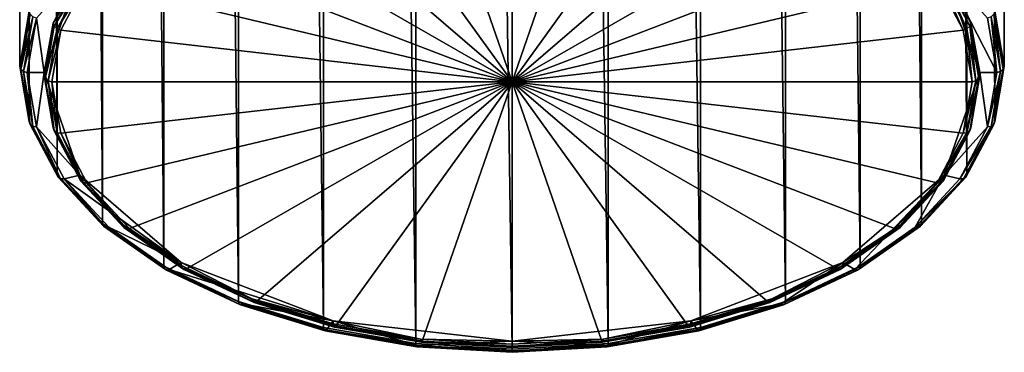
# Model space of a CAD drawing. Extents: x -30 to 30, y -202 to 30.
# Drawn here: x -13 to 13, y -202 to -193 of the extents above; entities that cross this region are included whole.
import ezdxf

# ---------------------------------------------------------------- set-up
doc = ezdxf.new("R2010")
doc.units = 0
doc.header["$MEASUREMENT"] = 0
doc.layers.add('L2', color=7, linetype='Continuous')

msp = doc.modelspace()

# ---------------------------------------------------------------- linework, layer by layer
at = {"layer": 'L2', "color": 7}
for points in [[(-12.75021, -192.968, 157.2601), (-12.75021, -17.99714, 34.74413), (-13, -194.4227, 155.1825)], [(-13, -194.4227, 155.1825), (-12.75021, -17.99714, 34.74413), (-13, -19.45183, 32.66662)], [(-13, -194.4227, 155.1825), (-13, -19.45183, 32.66662), (-12.75021, -195.8774, 153.105)], [(-12.75021, -195.8774, 153.105), (-13, -19.45183, 32.66662), (-12.75021, -20.90652, 30.58911)], [(13, -194.4227, 155.1825), (12.75021, -20.90652, 30.58911), (13, -19.45183, 32.66662)], [(13, -194.4227, 155.1825), (13, -19.45183, 32.66662), (12.75021, -192.968, 157.2601)], [(-12.75021, -195.8774, 153.105), (-12.75021, -20.90652, 30.58911), (-12.01043, -197.2762, 151.1074)], [(-12.01043, -197.2762, 151.1074), (-12.75021, -20.90652, 30.58911), (-12.01043, -22.30531, 28.59143)], [(12.75021, -195.8774, 153.105), (12.01043, -22.30531, 28.59143), (12.75021, -20.90652, 30.58911)], [(12.75021, -195.8774, 153.105), (12.75021, -20.90652, 30.58911), (13, -194.4227, 155.1825)], [(-12.01043, -197.2762, 151.1074), (-12.01043, -22.30531, 28.59143), (-10.8091, -198.5653, 149.2663)], [(-10.8091, -198.5653, 149.2663), (-12.01043, -22.30531, 28.59143), (-10.8091, -23.59444, 26.75037)], [(12.01043, -197.2762, 151.1074), (10.8091, -23.59444, 26.75037), (12.01043, -22.30531, 28.59143)], [(12.01043, -197.2762, 151.1074), (12.01043, -22.30531, 28.59143), (12.75021, -195.8774, 153.105)], [(-10.8091, -198.5653, 149.2663), (-10.8091, -23.59444, 26.75037), (-9.192389, -199.6952, 147.6526)], [(-9.192389, -199.6952, 147.6526), (-10.8091, -23.59444, 26.75037), (-9.192389, -24.72437, 25.13666)], [(10.8091, -198.5653, 149.2663), (9.192389, -24.72437, 25.13666), (10.8091, -23.59444, 26.75037)], [(10.8091, -198.5653, 149.2663), (10.8091, -23.59444, 26.75037), (12.01043, -197.2762, 151.1074)], [(-9.192389, -199.6952, 147.6526), (-9.192389, -24.72437, 25.13666), (-7.222413, -200.6226, 146.3282)], [(-7.222413, -200.6226, 146.3282), (-9.192389, -24.72437, 25.13666), (-7.222413, -25.65168, 23.81232)], [(9.192389, -199.6952, 147.6526), (7.222413, -25.65168, 23.81232), (9.192389, -24.72437, 25.13666)], [(9.192389, -199.6952, 147.6526), (9.192389, -24.72437, 25.13666), (10.8091, -198.5653, 149.2663)], [(-7.222413, -200.6226, 146.3282), (-7.222413, -25.65168, 23.81232), (-4.974884, -201.3116, 145.3442)], [(-4.974884, -201.3116, 145.3442), (-7.222413, -25.65168, 23.81232), (-4.974884, -26.34073, 22.82825)], [(7.222413, -200.6226, 146.3282), (4.974884, -26.34073, 22.82825), (7.222413, -25.65168, 23.81232)], [(7.222413, -200.6226, 146.3282), (7.222413, -25.65168, 23.81232), (9.192389, -199.6952, 147.6526)], [(-4.974884, -201.3116, 145.3442), (-4.974884, -26.34073, 22.82825), (-2.536174, -201.7359, 144.7382)], [(-2.536174, -201.7359, 144.7382), (-4.974884, -26.34073, 22.82825), (-2.536174, -26.76505, 22.22226)], [(4.974884, -201.3116, 145.3442), (2.536174, -26.76505, 22.22226), (4.974884, -26.34073, 22.82825)], [(4.974884, -201.3116, 145.3442), (4.974884, -26.34073, 22.82825), (7.222413, -200.6226, 146.3282)], [(-2.536174, -201.7359, 144.7382), (-2.536174, -26.76505, 22.22226), (0, -201.8792, 144.5336)], [(0, -201.8792, 144.5336), (-2.536174, -26.76505, 22.22226), (0, -26.90833, 22.01764)], [(2.536174, -201.7359, 144.7382), (0, -26.90833, 22.01764), (2.536174, -26.76505, 22.22226)], [(2.536174, -201.7359, 144.7382), (2.536174, -26.76505, 22.22226), (4.974884, -201.3116, 145.3442)], [(0, -201.8792, 144.5336), (0, -26.90833, 22.01764), (2.536174, -201.7359, 144.7382)], [(0, -194.8323, 155.4693), (0, -187.8633, 165.422), (-2.370348, -187.9972, 165.2308)], [(2.370348, -187.9972, 165.2308), (0, -187.8633, 165.422), (0, -194.8323, 155.4693)], [(0, -194.8323, 155.4693), (-2.370348, -187.9972, 165.2308), (-4.649604, -188.3938, 164.6644)], [(0, -194.8323, 155.4693), (4.649604, -188.3938, 164.6644), (2.370348, -187.9972, 165.2308)], [(-4.649604, -188.3938, 164.6644), (-6.750179, -189.0378, 163.7447), (0, -194.8323, 155.4693)], [(0, -194.8323, 155.4693), (6.750179, -189.0378, 163.7447), (4.649604, -188.3938, 164.6644)], [(0, -194.8323, 155.4693), (-6.750179, -189.0378, 163.7447), (-8.591347, -189.9045, 162.507)], [(8.591347, -189.9045, 162.507), (6.750179, -189.0378, 163.7447), (0, -194.8323, 155.4693)], [(0, -194.8323, 155.4693), (-8.591347, -189.9045, 162.507), (-10.10236, -190.9605, 160.9988)], [(0, -194.8323, 155.4693), (10.10236, -190.9605, 160.9988), (8.591347, -189.9045, 162.507)], [(-10.10236, -190.9605, 160.9988), (-11.22514, -192.1654, 159.2781), (0, -194.8323, 155.4693)], [(0, -194.8323, 155.4693), (11.22514, -192.1654, 159.2781), (10.10236, -190.9605, 160.9988)], [(-11.40991, -191.8757, 159.1687), (-12.55405, -193.1542, 157.3428), (-12.35, -194.5865, 155.2973)], [(-12.35, -194.5865, 155.2973), (-12.1127, -193.2865, 157.3283), (-11.40991, -191.8757, 159.1687)], [(-11.40991, -191.8757, 159.1687), (-12.1127, -193.2865, 157.3283), (-11.40991, -191.9577, 159.226)], [(12.35, -194.5865, 155.2973), (12.8, -194.5865, 155.2973), (11.40991, -191.8757, 159.1687)], [(11.40991, -191.8757, 159.1687), (12.8, -194.5865, 155.2973), (12.55405, -193.1542, 157.3428)], [(11.40991, -191.8757, 159.1687), (12.1127, -193.2865, 157.3283), (12.35, -194.5865, 155.2973)], [(11.40991, -191.8757, 159.1687), (11.40991, -191.9577, 159.226), (12.1127, -193.2865, 157.3283)], [(-11.38516, -192.0455, 159.275), (-11.40991, -191.9577, 159.226), (-12.1127, -193.2865, 157.3283)], [(-11.38516, -192.0455, 159.275), (-12.1127, -193.2865, 157.3283), (-12.08642, -193.3714, 157.3813)], [(-11.31752, -192.1215, 159.294), (-11.38516, -192.0455, 159.275), (-12.08642, -193.3714, 157.3813)], [(-11.31752, -192.1215, 159.294), (-12.08642, -193.3714, 157.3813), (-12.01462, -193.4396, 157.4116)], [(-11.22514, -192.1654, 159.2781), (-11.31752, -192.1215, 159.294), (-12.01462, -193.4396, 157.4116)], [(11.91654, -193.4727, 157.411), (11.31752, -192.1215, 159.294), (11.22514, -192.1654, 159.2781)], [(12.01462, -193.4396, 157.4116), (11.38516, -192.0455, 159.275), (11.31752, -192.1215, 159.294)], [(11.91654, -193.4727, 157.411), (12.01462, -193.4396, 157.4116), (11.31752, -192.1215, 159.294)], [(12.08642, -193.3714, 157.3813), (11.40991, -191.9577, 159.226), (11.38516, -192.0455, 159.275)], [(12.01462, -193.4396, 157.4116), (12.08642, -193.3714, 157.3813), (11.38516, -192.0455, 159.275)], [(12.08642, -193.3714, 157.3813), (12.1127, -193.2865, 157.3283), (11.40991, -191.9577, 159.226)], [(-11.22514, -192.1654, 159.2781), (-12.01462, -193.4396, 157.4116), (-11.91654, -193.4727, 157.411)], [(0, -194.8323, 155.4693), (-11.22514, -192.1654, 159.2781), (-11.91654, -193.4727, 157.411)], [(11.91654, -193.4727, 157.411), (11.22514, -192.1654, 159.2781), (0, -194.8323, 155.4693)], [(-12.72393, -193.0529, 157.3131), (-12.75021, -192.968, 157.2601), (-13, -194.4227, 155.1825)], [(-12.72393, -193.0529, 157.3131), (-13, -194.4227, 155.1825), (-12.97321, -194.5046, 155.2399)], [(-12.65213, -193.1211, 157.3434), (-12.72393, -193.0529, 157.3131), (-12.97321, -194.5046, 155.2399)], [(-12.65213, -193.1211, 157.3434), (-12.97321, -194.5046, 155.2399), (-12.9, -194.5646, 155.2819)], [(-12.55405, -193.1542, 157.3428), (-12.65213, -193.1211, 157.3434), (-12.9, -194.5646, 155.2819)], [(-12.55405, -193.1542, 157.3428), (-12.9, -194.5646, 155.2819), (-12.8, -194.5865, 155.2973)], [(-12.35, -194.5865, 155.2973), (-12.55405, -193.1542, 157.3428), (-12.8, -194.5865, 155.2973)], [(12.8, -194.5865, 155.2973), (12.65213, -193.1211, 157.3434), (12.55405, -193.1542, 157.3428)], [(12.9, -194.5646, 155.2819), (12.72393, -193.0529, 157.3131), (12.65213, -193.1211, 157.3434)], [(12.8, -194.5865, 155.2973), (12.9, -194.5646, 155.2819), (12.65213, -193.1211, 157.3434)], [(12.97321, -194.5046, 155.2399), (12.75021, -192.968, 157.2601), (12.72393, -193.0529, 157.3131)], [(12.9, -194.5646, 155.2819), (12.97321, -194.5046, 155.2399), (12.72393, -193.0529, 157.3131)], [(12.97321, -194.5046, 155.2399), (13, -194.4227, 155.1825), (12.75021, -192.968, 157.2601)], [(-12.35, -194.5865, 155.2973), (-12.35, -194.6685, 155.3546), (-12.1127, -193.2865, 157.3283)], [(-12.08642, -193.3714, 157.3813), (-12.1127, -193.2865, 157.3283), (-12.35, -194.6685, 155.3546)], [(-12.08642, -193.3714, 157.3813), (-12.35, -194.6685, 155.3546), (-12.32321, -194.7504, 155.412)], [(-12.01462, -193.4396, 157.4116), (-12.08642, -193.3714, 157.3813), (-12.32321, -194.7504, 155.412)], [(-12.01462, -193.4396, 157.4116), (-12.32321, -194.7504, 155.412), (-12.25, -194.8103, 155.454)], [(-11.91654, -193.4727, 157.411), (-12.01462, -193.4396, 157.4116), (-12.25, -194.8103, 155.454)], [(12.15, -194.8323, 155.4693), (12.01462, -193.4396, 157.4116), (11.91654, -193.4727, 157.411)], [(12.25, -194.8103, 155.454), (12.08642, -193.3714, 157.3813), (12.01462, -193.4396, 157.4116)], [(12.15, -194.8323, 155.4693), (12.25, -194.8103, 155.454), (12.01462, -193.4396, 157.4116)], [(12.32321, -194.7504, 155.412), (12.1127, -193.2865, 157.3283), (12.08642, -193.3714, 157.3813)], [(12.25, -194.8103, 155.454), (12.32321, -194.7504, 155.412), (12.08642, -193.3714, 157.3813)], [(12.35, -194.5865, 155.2973), (12.1127, -193.2865, 157.3283), (12.35, -194.6685, 155.3546)], [(12.32321, -194.7504, 155.412), (12.35, -194.6685, 155.3546), (12.1127, -193.2865, 157.3283)], [(-11.91654, -193.4727, 157.411), (-12.25, -194.8103, 155.454), (-12.15, -194.8323, 155.4693)], [(0, -194.8323, 155.4693), (-11.91654, -193.4727, 157.411), (-12.15, -194.8323, 155.4693)], [(12.15, -194.8323, 155.4693), (11.91654, -193.4727, 157.411), (0, -194.8323, 155.4693)], [(-12.97321, -194.5046, 155.2399), (-13, -194.4227, 155.1825), (-12.75021, -195.8774, 153.105)], [(12.72393, -195.9563, 153.1667), (12.75021, -195.8774, 153.105), (13, -194.4227, 155.1825)], [(12.72393, -195.9563, 153.1667), (13, -194.4227, 155.1825), (12.97321, -194.5046, 155.2399)], [(-12.9, -194.5646, 155.2819), (-12.97321, -194.5046, 155.2399), (-12.72393, -195.9563, 153.1667)], [(-12.97321, -194.5046, 155.2399), (-12.75021, -195.8774, 153.105), (-12.72393, -195.9563, 153.1667)], [(-12.8, -194.5865, 155.2973), (-12.9, -194.5646, 155.2819), (-12.65213, -196.0081, 153.2204)], [(-12.9, -194.5646, 155.2819), (-12.72393, -195.9563, 153.1667), (-12.65213, -196.0081, 153.2204)], [(-12.35, -194.5865, 155.2973), (-12.8, -194.5865, 155.2973), (-12.55405, -196.0188, 153.2517)], [(-12.8, -194.5865, 155.2973), (-12.65213, -196.0081, 153.2204), (-12.55405, -196.0188, 153.2517)], [(-12.35, -194.5865, 155.2973), (-12.55405, -196.0188, 153.2517), (-11.40991, -197.2973, 151.4258)], [(-12.1127, -196.0504, 153.381), (-12.35, -194.5865, 155.2973), (-11.40991, -197.2973, 151.4258)], [(-12.1127, -196.0504, 153.381), (-12.35, -194.6685, 155.3546), (-12.35, -194.5865, 155.2973)], [(-12.32321, -194.7504, 155.412), (-12.35, -194.6685, 155.3546), (-12.1127, -196.0504, 153.381)], [(11.40991, -197.2973, 151.4258), (12.55405, -196.0188, 153.2517), (12.35, -194.5865, 155.2973)], [(12.35, -194.5865, 155.2973), (12.1127, -196.0504, 153.381), (11.40991, -197.2973, 151.4258)], [(12.08642, -196.1293, 153.4426), (12.1127, -196.0504, 153.381), (12.35, -194.6685, 155.3546)], [(12.08642, -196.1293, 153.4426), (12.35, -194.6685, 155.3546), (12.32321, -194.7504, 155.412)], [(12.35, -194.5865, 155.2973), (12.35, -194.6685, 155.3546), (12.1127, -196.0504, 153.381)], [(12.35, -194.5865, 155.2973), (12.55405, -196.0188, 153.2517), (12.8, -194.5865, 155.2973)], [(12.55405, -196.0188, 153.2517), (12.65213, -196.0081, 153.2204), (12.9, -194.5646, 155.2819)], [(12.55405, -196.0188, 153.2517), (12.9, -194.5646, 155.2819), (12.8, -194.5865, 155.2973)], [(12.65213, -196.0081, 153.2204), (12.72393, -195.9563, 153.1667), (12.97321, -194.5046, 155.2399)], [(12.65213, -196.0081, 153.2204), (12.97321, -194.5046, 155.2399), (12.9, -194.5646, 155.2819)], [(-12.25, -194.8103, 155.454), (-12.32321, -194.7504, 155.412), (-12.08642, -196.1293, 153.4426)], [(-12.32321, -194.7504, 155.412), (-12.1127, -196.0504, 153.381), (-12.08642, -196.1293, 153.4426)], [(-12.15, -194.8323, 155.4693), (-12.25, -194.8103, 155.454), (-12.01462, -196.1811, 153.4963)], [(-12.25, -194.8103, 155.454), (-12.08642, -196.1293, 153.4426), (-12.01462, -196.1811, 153.4963)], [(-12.15, -194.8323, 155.4693), (-11.91654, -196.1919, 153.5277), (0, -194.8323, 155.4693)], [(-12.15, -194.8323, 155.4693), (-12.01462, -196.1811, 153.4963), (-11.91654, -196.1919, 153.5277)], [(0, -194.8323, 155.4693), (-11.91654, -196.1919, 153.5277), (-11.22514, -197.4992, 151.6606)], [(0, -194.8323, 155.4693), (-11.22514, -197.4992, 151.6606), (-10.10236, -198.704, 149.9399)], [(-10.10236, -198.704, 149.9399), (-8.591347, -199.7601, 148.4317), (0, -194.8323, 155.4693)], [(0, -194.8323, 155.4693), (-8.591347, -199.7601, 148.4317), (-6.750179, -200.6268, 147.194)], [(0, -194.8323, 155.4693), (-6.750179, -200.6268, 147.194), (-4.649604, -201.2708, 146.2743)], [(-4.649604, -201.2708, 146.2743), (-2.370348, -201.6673, 145.7079), (0, -194.8323, 155.4693)], [(0, -194.8323, 155.4693), (-2.370348, -201.6673, 145.7079), (0, -201.8012, 145.5166)], [(12.15, -194.8323, 155.4693), (0, -194.8323, 155.4693), (11.91654, -196.1919, 153.5277)], [(8.591347, -199.7601, 148.4317), (10.10236, -198.704, 149.9399), (0, -194.8323, 155.4693)], [(0, -194.8323, 155.4693), (10.10236, -198.704, 149.9399), (11.22514, -197.4992, 151.6606)], [(0, -194.8323, 155.4693), (11.22514, -197.4992, 151.6606), (11.91654, -196.1919, 153.5277)], [(2.370348, -201.6673, 145.7079), (4.649604, -201.2708, 146.2743), (0, -194.8323, 155.4693)], [(0, -194.8323, 155.4693), (4.649604, -201.2708, 146.2743), (6.750179, -200.6268, 147.194)], [(0, -194.8323, 155.4693), (6.750179, -200.6268, 147.194), (8.591347, -199.7601, 148.4317)], [(0, -194.8323, 155.4693), (0, -201.8012, 145.5166), (2.370348, -201.6673, 145.7079)], [(11.91654, -196.1919, 153.5277), (12.01462, -196.1811, 153.4963), (12.25, -194.8103, 155.454)], [(11.91654, -196.1919, 153.5277), (12.25, -194.8103, 155.454), (12.15, -194.8323, 155.4693)], [(12.01462, -196.1811, 153.4963), (12.08642, -196.1293, 153.4426), (12.32321, -194.7504, 155.412)], [(12.01462, -196.1811, 153.4963), (12.32321, -194.7504, 155.412), (12.25, -194.8103, 155.454)], [(-12.72393, -195.9563, 153.1667), (-12.75021, -195.8774, 153.105), (-12.01043, -197.2762, 151.1074)], [(-12.65213, -196.0081, 153.2204), (-12.72393, -195.9563, 153.1667), (-11.98568, -197.3522, 151.1731)], [(-12.72393, -195.9563, 153.1667), (-12.01043, -197.2762, 151.1074), (-11.98568, -197.3522, 151.1731)], [(-12.55405, -196.0188, 153.2517), (-12.65213, -196.0081, 153.2204), (-11.91805, -197.3961, 151.2381)], [(-12.65213, -196.0081, 153.2204), (-11.98568, -197.3522, 151.1731), (-11.91805, -197.3961, 151.2381)], [(-11.40991, -197.2973, 151.4258), (-12.55405, -196.0188, 153.2517), (-11.82566, -197.3961, 151.2848)], [(-12.55405, -196.0188, 153.2517), (-11.91805, -197.3961, 151.2381), (-11.82566, -197.3961, 151.2848)], [(11.40991, -197.2973, 151.4258), (11.82566, -197.3961, 151.2848), (12.55405, -196.0188, 153.2517)], [(11.82566, -197.3961, 151.2848), (11.91805, -197.3961, 151.2381), (12.65213, -196.0081, 153.2204)], [(11.82566, -197.3961, 151.2848), (12.65213, -196.0081, 153.2204), (12.55405, -196.0188, 153.2517)], [(11.91805, -197.3961, 151.2381), (11.98568, -197.3522, 151.1731), (12.72393, -195.9563, 153.1667)], [(11.91805, -197.3961, 151.2381), (12.72393, -195.9563, 153.1667), (12.65213, -196.0081, 153.2204)], [(11.98568, -197.3522, 151.1731), (12.01043, -197.2762, 151.1074), (12.75021, -195.8774, 153.105)], [(11.98568, -197.3522, 151.1731), (12.75021, -195.8774, 153.105), (12.72393, -195.9563, 153.1667)], [(-11.40991, -197.2973, 151.4258), (-11.40991, -197.3793, 151.4832), (-12.1127, -196.0504, 153.381)], [(-12.08642, -196.1293, 153.4426), (-12.1127, -196.0504, 153.381), (-11.40991, -197.3793, 151.4832)], [(-12.01462, -196.1811, 153.4963), (-12.08642, -196.1293, 153.4426), (-11.38516, -197.4553, 151.549)], [(-12.08642, -196.1293, 153.4426), (-11.40991, -197.3793, 151.4832), (-11.38516, -197.4553, 151.549)], [(-11.91654, -196.1919, 153.5277), (-12.01462, -196.1811, 153.4963), (-11.31752, -197.4992, 151.6139)], [(-12.01462, -196.1811, 153.4963), (-11.38516, -197.4553, 151.549), (-11.31752, -197.4992, 151.6139)], [(-11.91654, -196.1919, 153.5277), (-11.31752, -197.4992, 151.6139), (-11.22514, -197.4992, 151.6606)], [(11.22514, -197.4992, 151.6606), (11.31752, -197.4992, 151.6139), (12.01462, -196.1811, 153.4963)], [(11.22514, -197.4992, 151.6606), (12.01462, -196.1811, 153.4963), (11.91654, -196.1919, 153.5277)], [(11.31752, -197.4992, 151.6139), (11.38516, -197.4553, 151.549), (12.08642, -196.1293, 153.4426)], [(11.31752, -197.4992, 151.6139), (12.08642, -196.1293, 153.4426), (12.01462, -196.1811, 153.4963)], [(11.38516, -197.4553, 151.549), (11.40991, -197.3793, 151.4832), (12.1127, -196.0504, 153.381)], [(11.38516, -197.4553, 151.549), (12.1127, -196.0504, 153.381), (12.08642, -196.1293, 153.4426)], [(11.40991, -197.2973, 151.4258), (12.1127, -196.0504, 153.381), (11.40991, -197.3793, 151.4832)], [(-11.98568, -197.3522, 151.1731), (-12.01043, -197.2762, 151.1074), (-10.8091, -198.5653, 149.2663)], [(-11.40991, -197.2973, 151.4258), (-11.82566, -197.3961, 151.2848), (-8.732769, -199.5955, 148.1438)], [(-8.732769, -199.5955, 148.1438), (-10.26865, -198.6039, 149.7342), (-11.40991, -197.2973, 151.4258)], [(-11.40991, -197.2973, 151.4258), (-10.26865, -198.6039, 149.7342), (-11.40991, -197.3793, 151.4832)], [(9.050967, -199.778, 147.8831), (11.40991, -197.2973, 151.4258), (8.732769, -199.5955, 148.1438)], [(11.40991, -197.2973, 151.4258), (10.26865, -198.6039, 149.7342), (8.732769, -199.5955, 148.1438)], [(10.64281, -198.6654, 149.472), (11.40991, -197.2973, 151.4258), (9.050967, -199.778, 147.8831)], [(11.40991, -197.2973, 151.4258), (11.40991, -197.3793, 151.4832), (10.26865, -198.6039, 149.7342)], [(10.64281, -198.6654, 149.472), (11.82566, -197.3961, 151.2848), (11.40991, -197.2973, 151.4258)], [(10.78683, -198.6387, 149.3358), (10.8091, -198.5653, 149.2663), (12.01043, -197.2762, 151.1074)], [(10.78683, -198.6387, 149.3358), (12.01043, -197.2762, 151.1074), (11.98568, -197.3522, 151.1731)], [(-11.91805, -197.3961, 151.2381), (-11.98568, -197.3522, 151.1731), (-10.78683, -198.6387, 149.3358)], [(-11.98568, -197.3522, 151.1731), (-10.8091, -198.5653, 149.2663), (-10.78683, -198.6387, 149.3358)], [(-11.82566, -197.3961, 151.2848), (-11.91805, -197.3961, 151.2381), (-10.72596, -198.6753, 149.4112)], [(-11.91805, -197.3961, 151.2381), (-10.78683, -198.6387, 149.3358), (-10.72596, -198.6753, 149.4112)], [(-8.732769, -199.5955, 148.1438), (-11.82566, -197.3961, 151.2848), (-10.64281, -198.6654, 149.472)], [(-11.82566, -197.3961, 151.2848), (-10.72596, -198.6753, 149.4112), (-10.64281, -198.6654, 149.472)], [(-11.38516, -197.4553, 151.549), (-11.40991, -197.3793, 151.4832), (-10.26865, -198.6039, 149.7342)], [(-11.31752, -197.4992, 151.6139), (-11.38516, -197.4553, 151.549), (-10.24637, -198.6773, 149.8037)], [(-11.38516, -197.4553, 151.549), (-10.26865, -198.6039, 149.7342), (-10.24637, -198.6773, 149.8037)], [(-11.22514, -197.4992, 151.6606), (-11.31752, -197.4992, 151.6139), (-10.1855, -198.7139, 149.879)], [(-11.31752, -197.4992, 151.6139), (-10.24637, -198.6773, 149.8037), (-10.1855, -198.7139, 149.879)], [(-11.22514, -197.4992, 151.6606), (-10.1855, -198.7139, 149.879), (-10.10236, -198.704, 149.9399)], [(10.10236, -198.704, 149.9399), (10.1855, -198.7139, 149.879), (11.31752, -197.4992, 151.6139)], [(10.10236, -198.704, 149.9399), (11.31752, -197.4992, 151.6139), (11.22514, -197.4992, 151.6606)], [(10.1855, -198.7139, 149.879), (10.24637, -198.6773, 149.8037), (11.38516, -197.4553, 151.549)], [(10.1855, -198.7139, 149.879), (11.38516, -197.4553, 151.549), (11.31752, -197.4992, 151.6139)], [(10.24637, -198.6773, 149.8037), (10.26865, -198.6039, 149.7342), (11.40991, -197.3793, 151.4832)], [(10.24637, -198.6773, 149.8037), (11.40991, -197.3793, 151.4832), (11.38516, -197.4553, 151.549)], [(10.64281, -198.6654, 149.472), (10.72596, -198.6753, 149.4112), (11.91805, -197.3961, 151.2381)], [(10.64281, -198.6654, 149.472), (11.91805, -197.3961, 151.2381), (11.82566, -197.3961, 151.2848)], [(10.72596, -198.6753, 149.4112), (10.78683, -198.6387, 149.3358), (11.98568, -197.3522, 151.1731)], [(10.72596, -198.6753, 149.4112), (11.98568, -197.3522, 151.1731), (11.91805, -197.3961, 151.2381)], [(-10.78683, -198.6387, 149.3358), (-10.8091, -198.5653, 149.2663), (-9.192389, -199.6952, 147.6526)], [(-10.72596, -198.6753, 149.4112), (-10.78683, -198.6387, 149.3358), (-9.173442, -199.7663, 147.7255)], [(-10.78683, -198.6387, 149.3358), (-9.192389, -199.6952, 147.6526), (-9.173442, -199.7663, 147.7255)], [(-8.732769, -199.5955, 148.1438), (-8.732769, -199.6774, 148.2012), (-10.26865, -198.6039, 149.7342)], [(-10.24637, -198.6773, 149.8037), (-10.26865, -198.6039, 149.7342), (-8.732769, -199.6774, 148.2012)], [(8.713822, -199.7484, 148.274), (8.732769, -199.6774, 148.2012), (10.26865, -198.6039, 149.7342)], [(8.713822, -199.7484, 148.274), (10.26865, -198.6039, 149.7342), (10.24637, -198.6773, 149.8037)], [(8.732769, -199.5955, 148.1438), (10.26865, -198.6039, 149.7342), (8.732769, -199.6774, 148.2012)], [(9.121678, -199.7966, 147.8098), (9.173442, -199.7663, 147.7255), (10.78683, -198.6387, 149.3358)], [(9.121678, -199.7966, 147.8098), (10.78683, -198.6387, 149.3358), (10.72596, -198.6753, 149.4112)], [(9.173442, -199.7663, 147.7255), (9.192389, -199.6952, 147.6526), (10.8091, -198.5653, 149.2663)], [(9.173442, -199.7663, 147.7255), (10.8091, -198.5653, 149.2663), (10.78683, -198.6387, 149.3358)], [(-10.64281, -198.6654, 149.472), (-10.72596, -198.6753, 149.4112), (-9.121678, -199.7966, 147.8098)], [(-10.72596, -198.6753, 149.4112), (-9.173442, -199.7663, 147.7255), (-9.121678, -199.7966, 147.8098)], [(-8.732769, -199.5955, 148.1438), (-10.64281, -198.6654, 149.472), (-9.050967, -199.778, 147.8831)], [(-10.64281, -198.6654, 149.472), (-9.121678, -199.7966, 147.8098), (-9.050967, -199.778, 147.8831)], [(-10.1855, -198.7139, 149.879), (-10.24637, -198.6773, 149.8037), (-8.713822, -199.7484, 148.274)], [(-10.24637, -198.6773, 149.8037), (-8.732769, -199.6774, 148.2012), (-8.713822, -199.7484, 148.274)], [(-10.10236, -198.704, 149.9399), (-10.1855, -198.7139, 149.879), (-8.662058, -199.7787, 148.3584)], [(-10.1855, -198.7139, 149.879), (-8.713822, -199.7484, 148.274), (-8.662058, -199.7787, 148.3584)], [(-10.10236, -198.704, 149.9399), (-8.662058, -199.7787, 148.3584), (-8.591347, -199.7601, 148.4317)], [(8.591347, -199.7601, 148.4317), (10.1855, -198.7139, 149.879), (10.10236, -198.704, 149.9399)], [(8.591347, -199.7601, 148.4317), (8.662058, -199.7787, 148.3584), (10.1855, -198.7139, 149.879)], [(8.662058, -199.7787, 148.3584), (8.713822, -199.7484, 148.274), (10.24637, -198.6773, 149.8037)], [(8.662058, -199.7787, 148.3584), (10.24637, -198.6773, 149.8037), (10.1855, -198.7139, 149.879)], [(9.050967, -199.778, 147.8831), (10.72596, -198.6753, 149.4112), (10.64281, -198.6654, 149.472)], [(9.050967, -199.778, 147.8831), (9.121678, -199.7966, 147.8098), (10.72596, -198.6753, 149.4112)], [(-8.732769, -199.5955, 148.1438), (-9.050967, -199.778, 147.8831), (-4.72614, -201.131, 145.9508)], [(-4.72614, -201.131, 145.9508), (-6.861292, -200.5583, 146.943), (-8.732769, -199.5955, 148.1438)], [(-8.732769, -199.5955, 148.1438), (-6.861292, -200.5583, 146.943), (-8.732769, -199.6774, 148.2012)], [(-8.713822, -199.7484, 148.274), (-8.732769, -199.6774, 148.2012), (-6.861292, -200.5583, 146.943)], [(7.111299, -200.691, 146.5792), (8.732769, -199.5955, 148.1438), (4.72614, -201.131, 145.9508)], [(8.732769, -199.5955, 148.1438), (6.861292, -200.5583, 146.943), (4.72614, -201.131, 145.9508)], [(6.846406, -200.6274, 147.0186), (6.861292, -200.5583, 146.943), (8.732769, -199.6774, 148.2012)], [(6.846406, -200.6274, 147.0186), (8.732769, -199.6774, 148.2012), (8.713822, -199.7484, 148.274)], [(8.732769, -199.5955, 148.1438), (8.732769, -199.6774, 148.2012), (6.861292, -200.5583, 146.943)], [(9.050967, -199.778, 147.8831), (8.732769, -199.5955, 148.1438), (7.111299, -200.691, 146.5792)], [(-9.173442, -199.7663, 147.7255), (-9.192389, -199.6952, 147.6526), (-7.222413, -200.6226, 146.3282)], [(-9.121678, -199.7966, 147.8098), (-9.173442, -199.7663, 147.7255), (-7.207526, -200.6917, 146.4038)], [(-9.173442, -199.7663, 147.7255), (-7.222413, -200.6226, 146.3282), (-7.207526, -200.6917, 146.4038)], [(-9.050967, -199.778, 147.8831), (-9.121678, -199.7966, 147.8098), (-7.166856, -200.7167, 146.4957)], [(-9.121678, -199.7966, 147.8098), (-7.207526, -200.6917, 146.4038), (-7.166856, -200.7167, 146.4957)], [(-4.72614, -201.131, 145.9508), (-9.050967, -199.778, 147.8831), (-7.111299, -200.691, 146.5792)], [(-9.050967, -199.778, 147.8831), (-7.166856, -200.7167, 146.4957), (-7.111299, -200.691, 146.5792)], [(-8.662058, -199.7787, 148.3584), (-8.713822, -199.7484, 148.274), (-6.846406, -200.6274, 147.0186)], [(-8.713822, -199.7484, 148.274), (-6.861292, -200.5583, 146.943), (-6.846406, -200.6274, 147.0186)], [(-8.591347, -199.7601, 148.4317), (-8.662058, -199.7787, 148.3584), (-6.805735, -200.6525, 147.1105)], [(-8.662058, -199.7787, 148.3584), (-6.846406, -200.6274, 147.0186), (-6.805735, -200.6525, 147.1105)], [(-8.591347, -199.7601, 148.4317), (-6.805735, -200.6525, 147.1105), (-6.750179, -200.6268, 147.194)], [(6.750179, -200.6268, 147.194), (8.662058, -199.7787, 148.3584), (8.591347, -199.7601, 148.4317)], [(6.750179, -200.6268, 147.194), (6.805735, -200.6525, 147.1105), (8.662058, -199.7787, 148.3584)], [(6.805735, -200.6525, 147.1105), (6.846406, -200.6274, 147.0186), (8.713822, -199.7484, 148.274)], [(6.805735, -200.6525, 147.1105), (8.713822, -199.7484, 148.274), (8.662058, -199.7787, 148.3584)], [(7.111299, -200.691, 146.5792), (9.121678, -199.7966, 147.8098), (9.050967, -199.778, 147.8831)], [(7.111299, -200.691, 146.5792), (7.166856, -200.7167, 146.4957), (9.121678, -199.7966, 147.8098)], [(7.166856, -200.7167, 146.4957), (7.207526, -200.6917, 146.4038), (9.173442, -199.7663, 147.7255)], [(7.166856, -200.7167, 146.4957), (9.173442, -199.7663, 147.7255), (9.121678, -199.7966, 147.8098)], [(7.207526, -200.6917, 146.4038), (7.222413, -200.6226, 146.3282), (9.192389, -199.6952, 147.6526)], [(7.207526, -200.6917, 146.4038), (9.192389, -199.6952, 147.6526), (9.173442, -199.7663, 147.7255)], [(-7.207526, -200.6917, 146.4038), (-7.222413, -200.6226, 146.3282), (-4.974884, -201.3116, 145.3442)], [(-7.166856, -200.7167, 146.4957), (-7.207526, -200.6917, 146.4038), (-4.964631, -201.3793, 145.4218)], [(-7.207526, -200.6917, 146.4038), (-4.974884, -201.3116, 145.3442), (-4.964631, -201.3793, 145.4218)], [(-7.111299, -200.691, 146.5792), (-7.166856, -200.7167, 146.4957), (-4.936616, -201.4005, 145.5192)], [(-7.166856, -200.7167, 146.4957), (-4.964631, -201.3793, 145.4218), (-4.936616, -201.4005, 145.5192)], [(-4.72614, -201.131, 145.9508), (-7.111299, -200.691, 146.5792), (-4.898348, -201.3695, 145.6103)], [(-7.111299, -200.691, 146.5792), (-4.936616, -201.4005, 145.5192), (-4.898348, -201.3695, 145.6103)], [(-4.72614, -201.131, 145.9508), (-4.72614, -201.2129, 146.0082), (-6.861292, -200.5583, 146.943)], [(-6.846406, -200.6274, 147.0186), (-6.861292, -200.5583, 146.943), (-4.72614, -201.2129, 146.0082)], [(-6.805735, -200.6525, 147.1105), (-6.846406, -200.6274, 147.0186), (-4.715886, -201.2806, 146.0858)], [(-6.846406, -200.6274, 147.0186), (-4.72614, -201.2129, 146.0082), (-4.715886, -201.2806, 146.0858)], [(-6.750179, -200.6268, 147.194), (-6.805735, -200.6525, 147.1105), (-4.687872, -201.3018, 146.1832)], [(-6.805735, -200.6525, 147.1105), (-4.715886, -201.2806, 146.0858), (-4.687872, -201.3018, 146.1832)], [(-6.750179, -200.6268, 147.194), (-4.687872, -201.3018, 146.1832), (-4.649604, -201.2708, 146.2743)], [(4.649604, -201.2708, 146.2743), (6.805735, -200.6525, 147.1105), (6.750179, -200.6268, 147.194)], [(4.649604, -201.2708, 146.2743), (4.687872, -201.3018, 146.1832), (6.805735, -200.6525, 147.1105)], [(4.687872, -201.3018, 146.1832), (4.715886, -201.2806, 146.0858), (6.846406, -200.6274, 147.0186)], [(4.687872, -201.3018, 146.1832), (6.846406, -200.6274, 147.0186), (6.805735, -200.6525, 147.1105)], [(4.715886, -201.2806, 146.0858), (4.72614, -201.2129, 146.0082), (6.861292, -200.5583, 146.943)], [(4.715886, -201.2806, 146.0858), (6.861292, -200.5583, 146.943), (6.846406, -200.6274, 147.0186)], [(4.72614, -201.131, 145.9508), (6.861292, -200.5583, 146.943), (4.72614, -201.2129, 146.0082)], [(7.111299, -200.691, 146.5792), (4.72614, -201.131, 145.9508), (4.898348, -201.3695, 145.6103)], [(4.898348, -201.3695, 145.6103), (7.166856, -200.7167, 146.4957), (7.111299, -200.691, 146.5792)], [(4.898348, -201.3695, 145.6103), (4.936616, -201.4005, 145.5192), (7.166856, -200.7167, 146.4957)], [(4.936616, -201.4005, 145.5192), (4.964631, -201.3793, 145.4218), (7.207526, -200.6917, 146.4038)], [(4.936616, -201.4005, 145.5192), (7.207526, -200.6917, 146.4038), (7.166856, -200.7167, 146.4957)], [(4.964631, -201.3793, 145.4218), (4.974884, -201.3116, 145.3442), (7.222413, -200.6226, 146.3282)], [(4.964631, -201.3793, 145.4218), (7.222413, -200.6226, 146.3282), (7.207526, -200.6917, 146.4038)], [(-2.497156, -201.7872, 145.0136), (-4.72614, -201.131, 145.9508), (-4.898348, -201.3695, 145.6103)], [(-2.497156, -201.7872, 145.0136), (0, -201.6702, 145.1807), (-4.72614, -201.131, 145.9508)], [(0, -201.6702, 145.1807), (-2.409365, -201.616, 145.4325), (-4.72614, -201.131, 145.9508)], [(-4.72614, -201.131, 145.9508), (-2.409365, -201.616, 145.4325), (-4.72614, -201.2129, 146.0082)], [(-4.715886, -201.2806, 146.0858), (-4.72614, -201.2129, 146.0082), (-2.409365, -201.616, 145.4325)], [(2.497156, -201.7872, 145.0136), (4.72614, -201.131, 145.9508), (0, -201.6702, 145.1807)], [(4.72614, -201.131, 145.9508), (2.409365, -201.616, 145.4325), (0, -201.6702, 145.1807)], [(2.404138, -201.6829, 145.5114), (2.409365, -201.616, 145.4325), (4.72614, -201.2129, 146.0082)], [(2.404138, -201.6829, 145.5114), (4.72614, -201.2129, 146.0082), (4.715886, -201.2806, 146.0858)], [(4.72614, -201.131, 145.9508), (4.72614, -201.2129, 146.0082), (2.409365, -201.616, 145.4325)], [(4.898348, -201.3695, 145.6103), (4.72614, -201.131, 145.9508), (2.497156, -201.7872, 145.0136)], [(-4.964631, -201.3793, 145.4218), (-4.974884, -201.3116, 145.3442), (-2.536174, -201.7359, 144.7382)], [(-4.936616, -201.4005, 145.5192), (-4.964631, -201.3793, 145.4218), (-2.530947, -201.8028, 144.8171)], [(-4.964631, -201.3793, 145.4218), (-2.536174, -201.7359, 144.7382), (-2.530947, -201.8028, 144.8171)], [(-4.898348, -201.3695, 145.6103), (-4.936616, -201.4005, 145.5192), (-2.516665, -201.8216, 144.9179)], [(-4.936616, -201.4005, 145.5192), (-2.530947, -201.8028, 144.8171), (-2.516665, -201.8216, 144.9179)], [(-4.898348, -201.3695, 145.6103), (-2.516665, -201.8216, 144.9179), (-2.497156, -201.7872, 145.0136)], [(-4.687872, -201.3018, 146.1832), (-4.715886, -201.2806, 146.0858), (-2.404138, -201.6829, 145.5114)], [(-4.715886, -201.2806, 146.0858), (-2.409365, -201.616, 145.4325), (-2.404138, -201.6829, 145.5114)], [(-4.649604, -201.2708, 146.2743), (-4.687872, -201.3018, 146.1832), (-2.389856, -201.7016, 145.6122)], [(-4.687872, -201.3018, 146.1832), (-2.404138, -201.6829, 145.5114), (-2.389856, -201.7016, 145.6122)], [(-4.649604, -201.2708, 146.2743), (-2.389856, -201.7016, 145.6122), (-2.370348, -201.6673, 145.7079)], [(2.370348, -201.6673, 145.7079), (4.687872, -201.3018, 146.1832), (4.649604, -201.2708, 146.2743)], [(2.370348, -201.6673, 145.7079), (2.389856, -201.7016, 145.6122), (4.687872, -201.3018, 146.1832)], [(2.389856, -201.7016, 145.6122), (2.404138, -201.6829, 145.5114), (4.715886, -201.2806, 146.0858)], [(2.389856, -201.7016, 145.6122), (4.715886, -201.2806, 146.0858), (4.687872, -201.3018, 146.1832)], [(2.497156, -201.7872, 145.0136), (4.936616, -201.4005, 145.5192), (4.898348, -201.3695, 145.6103)], [(2.497156, -201.7872, 145.0136), (2.516665, -201.8216, 144.9179), (4.936616, -201.4005, 145.5192)], [(2.516665, -201.8216, 144.9179), (2.530947, -201.8028, 144.8171), (4.964631, -201.3793, 145.4218)], [(2.516665, -201.8216, 144.9179), (4.964631, -201.3793, 145.4218), (4.936616, -201.4005, 145.5192)], [(2.530947, -201.8028, 144.8171), (2.536174, -201.7359, 144.7382), (4.974884, -201.3116, 145.3442)], [(2.530947, -201.8028, 144.8171), (4.974884, -201.3116, 145.3442), (4.964631, -201.3793, 145.4218)], [(-2.530947, -201.8028, 144.8171), (-2.536174, -201.7359, 144.7382), (0, -201.8792, 144.5336)], [(0, -201.9283, 144.8121), (0, -201.6702, 145.1807), (-2.497156, -201.7872, 145.0136)], [(0, -201.6702, 145.1807), (0, -201.7521, 145.2381), (-2.409365, -201.616, 145.4325)], [(-2.404138, -201.6829, 145.5114), (-2.409365, -201.616, 145.4325), (0, -201.7521, 145.2381)], [(-2.389856, -201.7016, 145.6122), (-2.404138, -201.6829, 145.5114), (0, -201.8187, 145.3174)], [(-2.404138, -201.6829, 145.5114), (0, -201.7521, 145.2381), (0, -201.8187, 145.3174)], [(-2.370348, -201.6673, 145.7079), (-2.389856, -201.7016, 145.6122), (0, -201.8366, 145.4193)], [(-2.389856, -201.7016, 145.6122), (0, -201.8187, 145.3174), (0, -201.8366, 145.4193)], [(-2.370348, -201.6673, 145.7079), (0, -201.8366, 145.4193), (0, -201.8012, 145.5166)], [(0, -201.6702, 145.1807), (2.409365, -201.616, 145.4325), (0, -201.7521, 145.2381)], [(0, -201.8187, 145.3174), (0, -201.7521, 145.2381), (2.409365, -201.616, 145.4325)], [(0, -201.8187, 145.3174), (2.409365, -201.616, 145.4325), (2.404138, -201.6829, 145.5114)], [(0, -201.8012, 145.5166), (2.389856, -201.7016, 145.6122), (2.370348, -201.6673, 145.7079)], [(2.497156, -201.7872, 145.0136), (0, -201.6702, 145.1807), (0, -201.9283, 144.8121)], [(0, -201.8366, 145.4193), (0, -201.8187, 145.3174), (2.404138, -201.6829, 145.5114)], [(0, -201.8366, 145.4193), (2.404138, -201.6829, 145.5114), (2.389856, -201.7016, 145.6122)], [(0, -201.8012, 145.5166), (0, -201.8366, 145.4193), (2.389856, -201.7016, 145.6122)], [(0, -201.9458, 144.6129), (0, -201.8792, 144.5336), (2.536174, -201.7359, 144.7382)], [(0, -201.9458, 144.6129), (2.536174, -201.7359, 144.7382), (2.530947, -201.8028, 144.8171)], [(-2.516665, -201.8216, 144.9179), (-2.530947, -201.8028, 144.8171), (0, -201.9458, 144.6129)], [(-2.530947, -201.8028, 144.8171), (0, -201.8792, 144.5336), (0, -201.9458, 144.6129)], [(-2.497156, -201.7872, 145.0136), (-2.516665, -201.8216, 144.9179), (0, -201.9637, 144.7148)], [(-2.516665, -201.8216, 144.9179), (0, -201.9458, 144.6129), (0, -201.9637, 144.7148)], [(-2.497156, -201.7872, 145.0136), (0, -201.9637, 144.7148), (0, -201.9283, 144.8121)], [(0, -201.9283, 144.8121), (2.516665, -201.8216, 144.9179), (2.497156, -201.7872, 145.0136)], [(0, -201.9637, 144.7148), (0, -201.9458, 144.6129), (2.530947, -201.8028, 144.8171)], [(0, -201.9637, 144.7148), (2.530947, -201.8028, 144.8171), (2.516665, -201.8216, 144.9179)], [(0, -201.9283, 144.8121), (0, -201.9637, 144.7148), (2.516665, -201.8216, 144.9179)]]:
    msp.add_3dface(points, dxfattribs=at)

doc.saveas('drawing.dxf')
